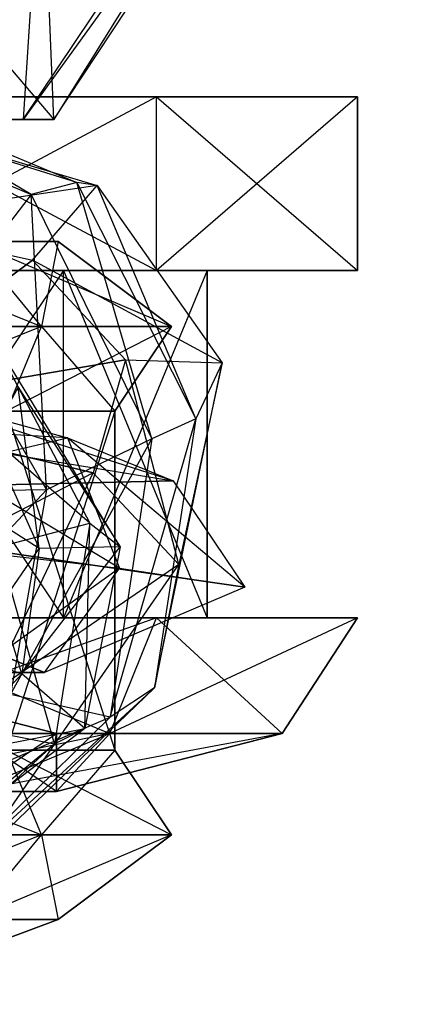
# Model space of a CAD drawing. Units: metres. Extents: x -2.41 to 1.3, y -3.55 to 3.55.
# Drawn here: x 0.27 to 0.84, y -3.55 to -2.14 of the extents above; entities that cross this region are included whole.
import ezdxf

# ---------------------------------------------------------------- set-up
doc = ezdxf.new("R2010")
doc.units = ezdxf.units.M

msp = doc.modelspace()

# ---------------------------------------------------------------- linework, layer by layer
for points in [[(0.796337, -1.562852, 0.840818), (0.275316, -2.284084, 1.162819), (0.841331, -1.440618, 1.348186)], [(0.841331, -1.440618, 1.348186), (0.28685, -2.10544, 1.795356), (0.275316, -2.284084, 1.162819)], [(0.796337, -1.562852, 0.840818), (0.275316, -2.284084, 1.162819), (0.319172, -2.284084, 0.780705)], [(0.768492, -1.562852, 0.556261), (0.319172, -2.284084, 0.780705), (0.296104, -1.722633, 0.115321)], [(0.768492, -1.562852, 0.556261), (0.319172, -2.284084, 0.780705), (0.796337, -1.562852, 0.840818)], [(0.319172, -2.284084, 0.780705), (-0.214935, -2.284084, 0.74117), (-0.158456, -1.722633, 0.072578)], [(0.296104, -1.722633, 0.115321), (-0.158456, -1.722633, 0.072578), (0.319172, -2.284084, 0.780705)], [(0.28685, -2.10544, 1.795356), (-0.372261, -2.105441, 1.742174), (-0.344021, -2.284084, 1.138793)], [(0.275316, -2.284084, 1.162819), (-0.344021, -2.284084, 1.138793), (0.28685, -2.10544, 1.795356)], [(-0.037782, -2.252907, 0.346119), (0.286917, -2.39114, 0.016346), (0.031485, -2.240313, 0.772221)], [(0.031485, -2.240313, 0.772221), (0.352075, -2.373988, 0.549999), (0.04408, -2.278095, 1.154244)], [(0.031485, -2.240313, 0.772221), (0.352075, -2.373988, 0.549999), (0.286917, -2.39114, 0.016346)], [(-0.037782, -2.252907, 0.346119), (0.286917, -2.39114, 0.016346), (0.159844, -2.556189, -0.711051)], [(0, -2.251441, 1.909064), (0.466037, -2.251441, 1.765051), (0, -2.499999, 1.909064)], [(0, -2.499999, 1.909064), (0.466037, -2.499999, 1.765051), (0.466037, -2.251441, 1.765051)], [(0.466037, -2.251441, 0.544949), (0, -2.251441, 0.400936), (0.466037, -2.499999, 0.544949)], [(0.466037, -2.499999, 0.544949), (0, -2.499999, 0.400936), (0, -2.251441, 0.400936)], [(0, -2.251441, 1.909064), (0.466037, -2.251441, 1.765051), (0, -2.251441, 1.155)], [(0.466037, -2.251441, 1.765051), (0.754064, -2.251441, 1.388018), (0, -2.251441, 1.155)], [(0.754064, -2.251441, 1.388018), (0.754064, -2.251441, 0.921981), (0, -2.251441, 1.155)], [(0, -2.251441, 1.155), (0, -2.251441, 1.155), (0.754064, -2.251441, 0.921981)], [(0.754064, -2.251441, 0.921981), (0.466037, -2.251441, 0.544949), (0, -2.251441, 1.155)], [(0.466037, -2.251441, 0.544949), (0, -2.251441, 0.400936), (0, -2.251441, 1.155)], [(0.466037, -2.251441, 1.765051), (0.754064, -2.251441, 1.388018), (0.466037, -2.499999, 1.765051)], [(0.466037, -2.499999, 1.765051), (0.754064, -2.499999, 1.388018), (0.754064, -2.251441, 1.388018)], [(0.754064, -2.251441, 0.921981), (0.466037, -2.251441, 0.544949), (0.754064, -2.499999, 0.921981)], [(0.754064, -2.499999, 0.921981), (0.466037, -2.499999, 0.544949), (0.466037, -2.251441, 0.544949)], [(0.754064, -2.251441, 1.388018), (0.754064, -2.251441, 0.921981), (0.754064, -2.499999, 1.388018)], [(0.754064, -2.499999, 1.388018), (0.754064, -2.499999, 0.921981), (0.754064, -2.251441, 0.921981)], [(0.04408, -2.278095, 1.154244), (0.38111, -2.378352, 1.051375), (0.037783, -2.429225, 1.448107)], [(0.04408, -2.278095, 1.154244), (0.38111, -2.378352, 1.051375), (0.352075, -2.373988, 0.549999)], [(0.275316, -2.284084, 1.162819), (-0.344021, -2.284084, 1.138793), (-0.214935, -2.284084, 0.74117)], [(0.319172, -2.284084, 0.780705), (-0.214935, -2.284084, 0.74117), (0.275316, -2.284084, 1.162819)], [(0.037783, -2.429225, 1.448107), (0.2885, -2.48543, 1.373118), (0.38111, -2.378352, 1.051375)], [(0.286917, -2.39114, 0.016346), (0.459686, -2.741157, -0.301085), (0.352075, -2.373988, 0.549999)], [(0.38111, -2.378352, 1.051375), (0.56044, -2.63221, 0.954848), (0.2885, -2.48543, 1.373118)], [(0.352075, -2.373988, 0.549999), (0.522657, -2.712467, 0.341424), (0.38111, -2.378352, 1.051375)], [(0.352075, -2.373988, 0.549999), (0.522657, -2.712467, 0.341424), (0.459686, -2.741157, -0.301085)], [(0.38111, -2.378352, 1.051375), (0.56044, -2.63221, 0.954848), (0.522657, -2.712467, 0.341424)], [(0.159844, -2.556189, -0.711051), (0.308557, -2.813895, -0.690961), (0.286917, -2.39114, 0.016346)], [(0.286917, -2.39114, 0.016346), (0.459686, -2.741157, -0.301085), (0.308557, -2.813895, -0.690961)], [(0.037783, -2.429225, 1.448107), (0.2885, -2.48543, 1.373118), (0, -2.699999, 1.539415)], [(0, -2.579999, -0.515449), (0.301529, -2.579999, -0.608627), (0.201019, -2.458694, -0.740195)], [(0.201019, -2.458694, -1.26647), (0, -2.458694, -1.328588), (0.301529, -2.579999, -1.398039)], [(0.301529, -2.579999, -1.398039), (0, -2.579999, -1.491216), (0, -2.458694, -1.328588)], [(0.201019, -2.458694, -0.740195), (0.325256, -2.458694, -0.902823), (0, -2.458694, -1.003333)], [(0.325256, -2.458694, -0.902823), (0.325256, -2.458694, -1.103842), (0, -2.458694, -1.003333)], [(0.325256, -2.458694, -1.103842), (0.201019, -2.458694, -1.26647), (0, -2.458694, -1.003333)], [(0.201019, -2.458694, -0.740195), (0.325256, -2.458694, -0.902823), (0.301529, -2.579999, -0.608627)], [(0.325256, -2.458694, -1.103842), (0.201019, -2.458694, -1.26647), (0.487884, -2.579999, -1.154097)], [(0.487884, -2.579999, -1.154097), (0.301529, -2.579999, -1.398039), (0.201019, -2.458694, -1.26647)], [(0.301529, -2.579999, -0.608627), (0.487884, -2.579999, -0.852568), (0.325256, -2.458694, -0.902823)], [(0.325256, -2.458694, -0.902823), (0.325256, -2.458694, -1.103842), (0.487884, -2.579999, -0.852568)], [(0.487884, -2.579999, -0.852568), (0.487884, -2.579999, -1.154097), (0.325256, -2.458694, -1.103842)], [(0.2885, -2.48543, 1.373118), (0.421904, -2.627745, 1.285522), (0, -2.699999, 1.539415)], [(0.2885, -2.48543, 1.373118), (0.421904, -2.627745, 1.285522), (0.56044, -2.63221, 0.954848)], [(0, -2.499999, 1.693617), (0.332884, -2.499999, 1.59075), (0, -2.997117, 1.693617)], [(0, -2.997117, 1.693617), (0.332884, -2.997117, 1.59075), (0.332884, -2.499999, 1.59075)], [(0.332884, -2.499999, 0.719249), (0, -2.499999, 0.616383), (0.332884, -2.997117, 0.719249)], [(0.332884, -2.997117, 0.719249), (0, -2.997117, 0.616383), (0, -2.499999, 0.616383)], [(0, -2.499999, 1.909064), (0.466037, -2.499999, 1.765051), (0, -2.499999, 1.693617)], [(0, -2.499999, 1.693617), (0.332884, -2.499999, 1.59075), (0.466037, -2.499999, 1.765051)], [(0.466037, -2.499999, 0.544949), (0, -2.499999, 0.400936), (0.332884, -2.499999, 0.719249)], [(0.332884, -2.499999, 0.719249), (0, -2.499999, 0.616383), (0, -2.499999, 0.400936)], [(0.332884, -2.499999, 1.59075), (0.538617, -2.499999, 1.321442), (0.332884, -2.997117, 1.59075)], [(0.332884, -2.997117, 1.59075), (0.538617, -2.997117, 1.321442), (0.538617, -2.499999, 1.321442)], [(0.538617, -2.499999, 0.988558), (0.332884, -2.499999, 0.719249), (0.538617, -2.997117, 0.988558)], [(0.538617, -2.997117, 0.988558), (0.332884, -2.997117, 0.719249), (0.332884, -2.499999, 0.719249)], [(0.466037, -2.499999, 1.765051), (0.754064, -2.499999, 1.388018), (0.332884, -2.499999, 1.59075)], [(0.332884, -2.499999, 1.59075), (0.538617, -2.499999, 1.321442), (0.754064, -2.499999, 1.388018)], [(0.538617, -2.499999, 0.988558), (0.332884, -2.499999, 0.719249), (0.466037, -2.499999, 0.544949)], [(0.754064, -2.499999, 0.921981), (0.466037, -2.499999, 0.544949), (0.538617, -2.499999, 0.988558)], [(0.538617, -2.499999, 1.321442), (0.538617, -2.499999, 0.988558), (0.538617, -2.997117, 1.321442)], [(0.538617, -2.997117, 1.321442), (0.538617, -2.997117, 0.988558), (0.538617, -2.499999, 0.988558)], [(0.754064, -2.499999, 1.388018), (0.754064, -2.499999, 0.921981), (0.538617, -2.499999, 1.321442)], [(0.538617, -2.499999, 1.321442), (0.538617, -2.499999, 0.988558), (0.754064, -2.499999, 0.921981)], [(0.159844, -2.556189, -0.711051), (0.308557, -2.813895, -0.690961), (0.157427, -2.816432, -0.802422)], [(0, -2.579999, -0.515449), (0.301529, -2.579999, -0.608627), (0, -2.701305, -0.596763)], [(0, -2.701305, -0.596763), (0.251274, -2.701305, -0.674411), (0.301529, -2.579999, -0.608627)], [(0.301529, -2.579999, -1.398039), (0, -2.579999, -1.491216), (0.251274, -2.701305, -1.332254)], [(0.224347, -2.5843, -1.96515), (0.370799, -2.861861, -1.786072), (0.146502, -2.666795, -1.502176)], [(0.26797, -2.666795, -2.663765), (0.414423, -2.895505, -2.381706), (0.224347, -2.5843, -1.96515)], [(0.224347, -2.5843, -1.96515), (0.370799, -2.861861, -1.786072), (0.414423, -2.895505, -2.381706)], [(0.301529, -2.579999, -0.608627), (0.487884, -2.579999, -0.852568), (0.251274, -2.701305, -0.674411)], [(0.251274, -2.701305, -0.674411), (0.40657, -2.701305, -0.877696), (0.487884, -2.579999, -0.852568)], [(0.40657, -2.701305, -1.12897), (0.251274, -2.701305, -1.332254), (0.301529, -2.579999, -1.398039)], [(0.487884, -2.579999, -1.154097), (0.301529, -2.579999, -1.398039), (0.40657, -2.701305, -1.12897)], [(0.487884, -2.579999, -0.852568), (0.487884, -2.579999, -1.154097), (0.40657, -2.701305, -0.877696)], [(0.40657, -2.701305, -0.877696), (0.40657, -2.701305, -1.12897), (0.487884, -2.579999, -1.154097)], [(0.421904, -2.627745, 1.285522), (0.375573, -2.789579, 1.338269), (0, -2.699999, 1.539415)], [(0.421904, -2.627745, 1.285522), (0.375573, -2.789579, 1.338269), (0.498159, -2.920888, 1.05319)], [(0.56044, -2.63221, 0.954848), (0.498159, -2.920888, 1.05319), (0.421904, -2.627745, 1.285522)], [(0.522657, -2.712467, 0.341424), (0.463415, -3.09737, 0.385243), (0.56044, -2.63221, 0.954848)], [(0.56044, -2.63221, 0.954848), (0.498159, -2.920888, 1.05319), (0.463415, -3.09737, 0.385243)], [(0.036956, -2.656513, -4.2907), (0.338585, -2.739474, -4.231188), (0.079698, -2.724899, -3.841915)], [(0.075424, -2.733448, -5.138407), (0.490163, -2.801172, -5.150644), (0.036956, -2.656513, -4.2907)], [(0.036956, -2.656513, -4.2907), (0.338585, -2.739474, -4.231188), (0.490163, -2.801172, -5.150644)], [(0.146502, -2.666795, -1.502176), (0.239929, -2.895505, -1.48622), (0.370799, -2.861861, -1.786072)], [(0.227392, -2.740522, -3.365854), (0.298094, -2.898176, -3.328785), (0.26797, -2.666795, -2.663765)], [(0.26797, -2.666795, -2.663765), (0.414423, -2.895505, -2.381706), (0.298094, -2.898176, -3.328785)], [(0.375573, -2.789579, 1.338269), (0.171187, -2.895209, 1.462462), (0, -2.699999, 1.539415)], [(0.251274, -2.701305, -0.674411), (0.40657, -2.701305, -0.877696), (0.251274, -3.186531, -0.674411)], [(0.251274, -3.186531, -0.674411), (0.40657, -3.186531, -0.877696), (0.40657, -2.701305, -0.877696)], [(0.40657, -2.701305, -1.12897), (0.251274, -2.701305, -1.332254), (0.40657, -3.186531, -1.12897)], [(0.40657, -3.186531, -1.12897), (0.251274, -3.186531, -1.332254), (0.251274, -2.701305, -1.332254)], [(0.40657, -2.701305, -0.877696), (0.40657, -2.701305, -1.12897), (0.40657, -3.186531, -0.877696)], [(0.40657, -3.186531, -0.877696), (0.40657, -3.186531, -1.12897), (0.40657, -2.701305, -1.12897)], [(0.459686, -2.741157, -0.301085), (0.399684, -3.139183, -0.225463), (0.522657, -2.712467, 0.341424)], [(0.522657, -2.712467, 0.341424), (0.463415, -3.09737, 0.385243), (0.399684, -3.139183, -0.225463)], [(0.075424, -2.733448, -5.138407), (0.490163, -2.801172, -5.150644), (-0.327414, -2.819999, -5.40483)], [(0.079698, -2.724899, -3.841915), (0.168815, -2.779078, -3.824234), (0.338585, -2.739474, -4.231188)], [(0.338585, -2.739474, -4.231188), (0.413082, -2.925888, -4.238313), (0.168815, -2.779078, -3.824234)], [(0.227392, -2.740522, -3.365854), (0.298094, -2.898176, -3.328785), (0.25447, -2.869613, -3.741359)], [(0.308557, -2.813895, -0.690961), (0.256909, -3.106946, -0.661567), (0.459686, -2.741157, -0.301085)], [(0.459686, -2.741157, -0.301085), (0.399684, -3.139183, -0.225463), (0.256909, -3.106946, -0.661567)], [(0.490163, -2.801172, -5.150644), (0.592596, -2.953345, -5.17402), (0.338585, -2.739474, -4.231188)], [(0.338585, -2.739474, -4.231188), (0.413082, -2.925888, -4.238313), (0.592596, -2.953345, -5.17402)], [(0.168815, -2.779078, -3.824234), (0.190826, -2.900818, -3.841533), (0.413082, -2.925888, -4.238313)], [(0.375573, -2.789579, 1.338269), (0.171187, -2.895209, 1.462462), (0.22341, -3.109309, 1.243767)], [(0.498159, -2.920888, 1.05319), (0.22341, -3.109309, 1.243767), (0.375573, -2.789579, 1.338269)], [(0.490163, -2.801172, -5.150644), (0.592596, -2.953345, -5.17402), (-0.327414, -2.819999, -5.40483)], [(0.157427, -2.816432, -0.802422), (0.126287, -3.008883, -0.784861), (0.308557, -2.813895, -0.690961)], [(0.308557, -2.813895, -0.690961), (0.256909, -3.106946, -0.661567), (0.126287, -3.008883, -0.784861)], [(-0.327414, -2.819999, -5.40483), (-0.327414, -2.819999, -5.40483), (0.592596, -2.953345, -5.17402)], [(0.592596, -2.953345, -5.17402), (0.305587, -3.075379, -5.188647), (-0.327414, -2.819999, -5.40483)], [(-0.327414, -2.819999, -5.40483), (-0.327414, -2.819999, -5.40483), (0.305587, -3.075379, -5.188647)], [(0.305587, -3.075379, -5.188647), (-0.154739, -3.075379, -5.188647), (-0.327414, -2.819999, -5.40483)], [(0.370799, -2.861861, -1.786072), (0.319937, -3.177491, -1.862081), (0.239929, -2.895505, -1.48622)], [(0.25447, -2.869613, -3.741359), (0.24307, -2.978189, -3.627727), (0.298094, -2.898176, -3.328785)], [(0.370799, -2.861861, -1.786072), (0.319937, -3.177491, -1.862081), (0.36356, -3.155585, -2.388592)], [(0.414423, -2.895505, -2.381706), (0.36356, -3.155585, -2.388592), (0.370799, -2.861861, -1.786072)], [(0.413082, -2.925888, -4.238313), (0.204348, -3.075379, -4.313859), (0.190826, -2.900818, -3.841533)], [(0.239929, -2.895505, -1.48622), (0.207482, -3.155585, -1.440025), (0.319937, -3.177491, -1.862081)], [(0.298094, -2.898176, -3.328785), (0.273539, -3.077454, -3.218852), (0.24307, -2.978189, -3.627727)], [(0.298094, -2.898176, -3.328785), (0.273539, -3.077454, -3.218852), (0.414423, -2.895505, -2.381706)], [(0.414423, -2.895505, -2.381706), (0.36356, -3.155585, -2.388592), (0.273539, -3.077454, -3.218852)], [(0.463415, -3.09737, 0.385243), (0.202068, -3.348598, 0.605207), (0.498159, -2.920888, 1.05319)], [(0.498159, -2.920888, 1.05319), (0.22341, -3.109309, 1.243767), (0.202068, -3.348598, 0.605207)], [(0.413082, -2.925888, -4.238313), (0.204348, -3.075379, -4.313859), (0.305587, -3.075379, -5.188647)], [(0.592596, -2.953345, -5.17402), (0.305587, -3.075379, -5.188647), (0.413082, -2.925888, -4.238313)], [(0.24307, -2.978189, -3.627727), (0.192778, -3.049058, -3.565547), (0.273539, -3.077454, -3.218852)], [(0, -2.997117, 1.909064), (0.466037, -2.997117, 1.765051), (0, -3.162823, 1.80134)], [(0, -3.162823, 1.80134), (0.399461, -3.162823, 1.6779), (0.466037, -2.997117, 1.765051)], [(0.466037, -2.997117, 0.544949), (0, -2.997117, 0.400936), (0.399461, -3.162823, 0.632099)], [(0.399461, -3.162823, 0.632099), (0, -3.162823, 0.508659), (0, -2.997117, 0.400936)], [(0, -2.997117, 1.693617), (0.332884, -2.997117, 1.59075), (0, -2.997117, 1.909064)], [(0, -2.997117, 1.909064), (0.466037, -2.997117, 1.765051), (0.332884, -2.997117, 1.59075)], [(0.332884, -2.997117, 0.719249), (0, -2.997117, 0.616383), (0.466037, -2.997117, 0.544949)], [(0.466037, -2.997117, 0.544949), (0, -2.997117, 0.400936), (0, -2.997117, 0.616383)], [(0.332884, -2.997117, 1.59075), (0.538617, -2.997117, 1.321442), (0.466037, -2.997117, 1.765051)], [(0.538617, -2.997117, 0.988558), (0.332884, -2.997117, 0.719249), (0.754064, -2.997117, 0.921981)], [(0.754064, -2.997117, 0.921981), (0.466037, -2.997117, 0.544949), (0.332884, -2.997117, 0.719249)], [(0.466037, -2.997117, 1.765051), (0.754064, -2.997117, 1.388018), (0.399461, -3.162823, 1.6779)], [(0.399461, -3.162823, 1.6779), (0.646341, -3.162823, 1.35473), (0.754064, -2.997117, 1.388018)], [(0.646341, -3.162823, 0.95527), (0.399461, -3.162823, 0.632099), (0.466037, -2.997117, 0.544949)], [(0.754064, -2.997117, 0.921981), (0.466037, -2.997117, 0.544949), (0.646341, -3.162823, 0.95527)], [(0.466037, -2.997117, 1.765051), (0.754064, -2.997117, 1.388018), (0.538617, -2.997117, 1.321442)], [(0.538617, -2.997117, 1.321442), (0.538617, -2.997117, 0.988558), (0.754064, -2.997117, 1.388018)], [(0.754064, -2.997117, 1.388018), (0.754064, -2.997117, 0.921981), (0.538617, -2.997117, 0.988558)], [(0.754064, -2.997117, 1.388018), (0.754064, -2.997117, 0.921981), (0.646341, -3.162823, 1.35473)], [(0.646341, -3.162823, 1.35473), (0.646341, -3.162823, 0.95527), (0.754064, -2.997117, 0.921981)], [(0.273539, -3.077454, -3.218852), (0.165219, -3.194469, -3.142921), (0.192778, -3.049058, -3.565547)], [(0.305587, -3.075379, -5.188647), (-0.154739, -3.075379, -5.188647), (0.204348, -3.075379, -4.313859)], [(0.19973, -3.162823, 1.41645), (0.32317, -3.162823, 1.254865), (0, -3.07997, 1.155)], [(0.32317, -3.162823, 1.254865), (0.32317, -3.162823, 1.055135), (0, -3.07997, 1.155)], [(0.32317, -3.162823, 1.055135), (0.19973, -3.162823, 0.89355), (0, -3.07997, 1.155)], [(0.273539, -3.077454, -3.218852), (0.165219, -3.194469, -3.142921), (0.36356, -3.155585, -2.388592)], [(0.399684, -3.139183, -0.225463), (0.134987, -3.398975, 0.116132), (0.463415, -3.09737, 0.385243)], [(0.463415, -3.09737, 0.385243), (0.202068, -3.348598, 0.605207), (0.134987, -3.398975, 0.116132)], [(0.256909, -3.106946, -0.661567), (0.029068, -3.298221, -0.618958), (0.399684, -3.139183, -0.225463)], [(0.399684, -3.139183, -0.225463), (0.134987, -3.398975, 0.116132), (0.029068, -3.298221, -0.618958)], [(0.319937, -3.177491, -1.862081), (0.095559, -3.383504, -2.070868), (0.207482, -3.155585, -1.440025)], [(0.36356, -3.155585, -2.388592), (0.139182, -3.32534, -2.618537), (0.319937, -3.177491, -1.862081)], [(0.36356, -3.155585, -2.388592), (0.139182, -3.32534, -2.618537), (0.165219, -3.194469, -3.142921)], [(0, -3.162823, 1.80134), (0.399461, -3.162823, 1.6779), (0, -3.245676, 1.47817)], [(0, -3.245676, 1.47817), (0.19973, -3.245676, 1.41645), (0.399461, -3.162823, 1.6779)], [(0.399461, -3.162823, 0.632099), (0, -3.162823, 0.508659), (0.19973, -3.245676, 0.89355)], [(0.19973, -3.245676, 1.41645), (0.32317, -3.245676, 1.254865), (0.19973, -3.162823, 1.41645)], [(0.19973, -3.162823, 1.41645), (0.32317, -3.162823, 1.254865), (0.32317, -3.245676, 1.254865)], [(0.32317, -3.245676, 1.055135), (0.19973, -3.245676, 0.89355), (0.32317, -3.162823, 1.055135)], [(0.32317, -3.162823, 1.055135), (0.19973, -3.162823, 0.89355), (0.19973, -3.245676, 0.89355)], [(0.399461, -3.162823, 1.6779), (0.646341, -3.162823, 1.35473), (0.19973, -3.245676, 1.41645)], [(0.19973, -3.245676, 1.41645), (0.32317, -3.245676, 1.254865), (0.646341, -3.162823, 1.35473)], [(0.32317, -3.245676, 1.055135), (0.19973, -3.245676, 0.89355), (0.399461, -3.162823, 0.632099)], [(0.32317, -3.245676, 1.254865), (0.32317, -3.245676, 1.055135), (0.32317, -3.162823, 1.254865)], [(0.32317, -3.162823, 1.254865), (0.32317, -3.162823, 1.055135), (0.32317, -3.245676, 1.055135)], [(0.646341, -3.162823, 1.35473), (0.646341, -3.162823, 0.95527), (0.32317, -3.245676, 1.254865)], [(0.32317, -3.245676, 1.254865), (0.32317, -3.245676, 1.055135), (0.646341, -3.162823, 0.95527)], [(0.646341, -3.162823, 0.95527), (0.399461, -3.162823, 0.632099), (0.32317, -3.245676, 1.055135)], [(0.319937, -3.177491, -1.862081), (0.095559, -3.383504, -2.070868), (0.139182, -3.32534, -2.618537)], [(0, -3.307837, -0.515449), (0.301529, -3.307837, -0.608627), (0.251274, -3.186531, -0.674411)], [(0.251274, -3.186531, -1.332254), (0, -3.186531, -1.409902), (0.301529, -3.307836, -1.398039)], [(0.301529, -3.307836, -1.398039), (0, -3.307836, -1.491216), (0, -3.186531, -1.409902)], [(0.251274, -3.186531, -0.674411), (0.40657, -3.186531, -0.877696), (0.301529, -3.307837, -0.608627)], [(0.40657, -3.186531, -1.12897), (0.251274, -3.186531, -1.332254), (0.487884, -3.307837, -1.154097)], [(0.487884, -3.307837, -1.154097), (0.301529, -3.307836, -1.398039), (0.251274, -3.186531, -1.332254)], [(0.301529, -3.307837, -0.608627), (0.487884, -3.307837, -0.852568), (0.40657, -3.186531, -0.877696)], [(0.40657, -3.186531, -0.877696), (0.40657, -3.186531, -1.12897), (0.487884, -3.307837, -0.852568)], [(0.487884, -3.307837, -0.852568), (0.487884, -3.307837, -1.154097), (0.40657, -3.186531, -1.12897)], [(0.301529, -3.307836, -1.398039), (0, -3.307836, -1.491216), (0.201019, -3.429142, -1.26647)], [(0, -3.307837, -0.515449), (0.301529, -3.307837, -0.608627), (0, -3.429142, -0.678077)], [(0, -3.429142, -0.678077), (0.201019, -3.429142, -0.740195), (0.301529, -3.307837, -0.608627)], [(0.325256, -3.429142, -1.103842), (0.201019, -3.429142, -1.26647), (0.301529, -3.307836, -1.398039)], [(0.301529, -3.307837, -0.608627), (0.487884, -3.307837, -0.852568), (0.201019, -3.429142, -0.740195)], [(0.201019, -3.429142, -0.740195), (0.325256, -3.429142, -0.902823), (0.487884, -3.307837, -0.852568)], [(0.487884, -3.307837, -1.154097), (0.301529, -3.307836, -1.398039), (0.325256, -3.429142, -1.103842)], [(0.487884, -3.307837, -0.852568), (0.487884, -3.307837, -1.154097), (0.325256, -3.429142, -0.902823)], [(0.325256, -3.429142, -0.902823), (0.325256, -3.429142, -1.103842), (0.487884, -3.307837, -1.154097)], [(0.201019, -3.429142, -0.740195), (0.325256, -3.429142, -0.902823), (0, -3.550449, -1.003333)], [(0.325256, -3.429142, -0.902823), (0.325256, -3.429142, -1.103842), (0, -3.550449, -1.003333)], [(0.325256, -3.429142, -1.103842), (0.201019, -3.429142, -1.26647), (0, -3.550449, -1.003333)]]:
    msp.add_3dface(points)

doc.saveas('drawing.dxf')
